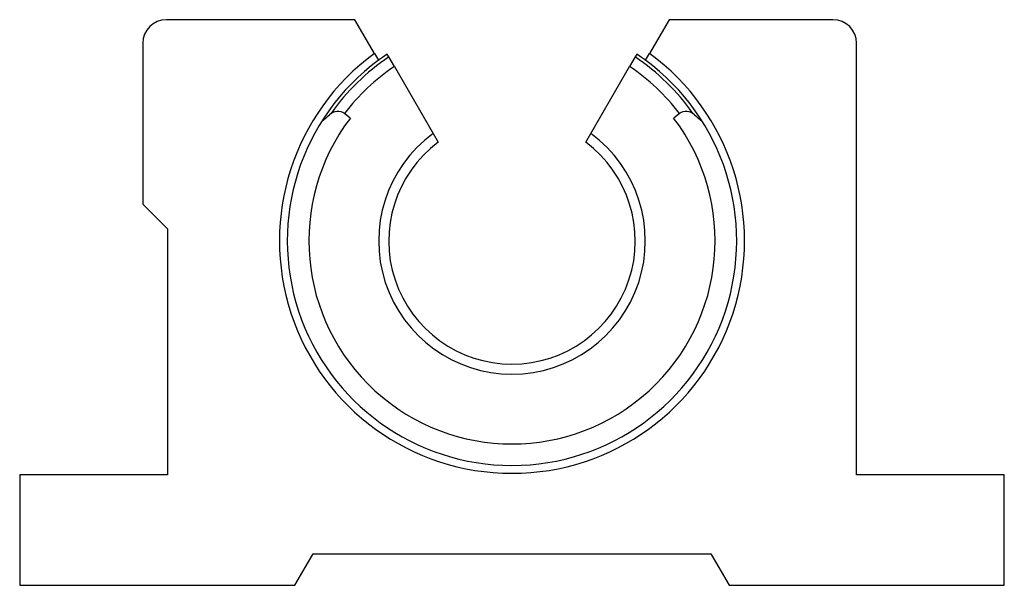
# Paper-space layout 'Back' of a CAD drawing. Units: inches. Extents: x 0.17 to 2.67, y 0.17 to 1.61.
import ezdxf

# ---------------------------------------------------------------- set-up
doc = ezdxf.new("R2010")
doc.units = ezdxf.units.IN
doc.header["$MEASUREMENT"] = 0

psp = doc.layouts.new('Back')

# ---------------------------------------------------------------- linework, layer by layer
at = {"color": 7, "linetype": 'Continuous', "lineweight": 25}
for p, q in [((1.0213, 1.607), (0.5425, 1.607)), ((1.0708, 1.5212), (1.0213, 1.607)), ((1.8187, 1.607), (1.7692, 1.5212)), ((2.235, 1.607), (1.8187, 1.607)), ((0.4825, 1.547), (0.4825, 1.138)), ((2.295, 0.451), (2.295, 1.547)), ((1.0708, 1.5212), (1.0809, 1.5038)), ((1.0809, 1.5038), (1.0813, 1.5029)), ((1.1073, 1.5123), (1.1032, 1.5195)), ((1.1213, 1.4881), (1.1074, 1.5122)), ((1.7326, 1.5122), (1.7187, 1.4881)), ((1.7368, 1.5194), (1.7327, 1.5123)), ((1.7587, 1.5029), (1.7591, 1.5038)), ((1.7591, 1.5038), (1.7692, 1.5212)), ((1.1213, 1.4881), (1.2197, 1.3178)), ((1.6203, 1.3178), (1.7187, 1.4881)), ((1.0095, 1.3572), (0.9954, 1.3679)), ((1.8446, 1.3679), (1.8305, 1.3572)), ((1.2197, 1.3178), (1.2325, 1.2956)), ((1.6075, 1.2956), (1.6203, 1.3178)), ((0.4825, 1.138), (0.545, 1.0755)), ((0.545, 1.0755), (0.545, 0.451)), ((0.17, 0.451), (0.17, 0.17)), ((0.545, 0.451), (0.17, 0.451)), ((2.67, 0.451), (2.295, 0.451)), ((2.67, 0.17), (2.67, 0.451)), ((0.869, 0.17), (0.9152, 0.25)), ((0.9152, 0.25), (1.9248, 0.25)), ((1.9248, 0.25), (1.971, 0.17)), ((0.17, 0.17), (0.869, 0.17)), ((1.971, 0.17), (2.67, 0.17))]:
    psp.add_line(p, q, dxfattribs=at)
at = {"color": 7, "linetype": 'Continuous', "lineweight": 25, "flags": 128}
for points in [[(1.1032, 1.5195), (1.0909, 1.511), (1.0809, 1.5038)], [(1.7591, 1.5038), (1.7491, 1.511), (1.7368, 1.5195)]]:
    psp.add_lwpolyline(points, dxfattribs=at)
at = {"color": 7, "linetype": 'Continuous', "lineweight": 25}
for centre, radius, start, end in [((0.5425, 1.547), 0.06, 90, 180), ((2.235, 1.547), 0.06, 0, 90), ((1.42, 1.045), 0.5905, 126.2529, 53.7471), ((1.42, 1.045), 0.5705, 126.4731, 53.5269), ((1.42, 1.045), 0.5621, 123.7825, 144.8034), ((1.42, 1.045), 0.5621, 35.1966, 56.2175), ((1.42, 1.045), 0.5157, 142.743, 37.257), ((0.83, 1.4937), 0.18, 306.641, 314.5298), ((0.9773, 1.344), 0.03, 52.743, 134.5298), ((1.8627, 1.344), 0.03, 45.4702, 127.257), ((2.01, 1.4937), 0.18, 225.4702, 233.359), ((1.42, 1.045), 0.3385, 126.2894, 53.7106), ((1.42, 1.045), 0.313, 126.8047, 53.1953)]:
    psp.add_arc(centre, radius, start, end, dxfattribs=at)
at = {"color": 8, "linetype": 'Continuous', "lineweight": 25}
for start, end in [(123.9792, 142.7447), (37.2553, 56.0208)]:
    psp.add_arc((1.42, 1.045), 0.5344, start, end, dxfattribs=at)

doc.saveas('drawing.dxf')
